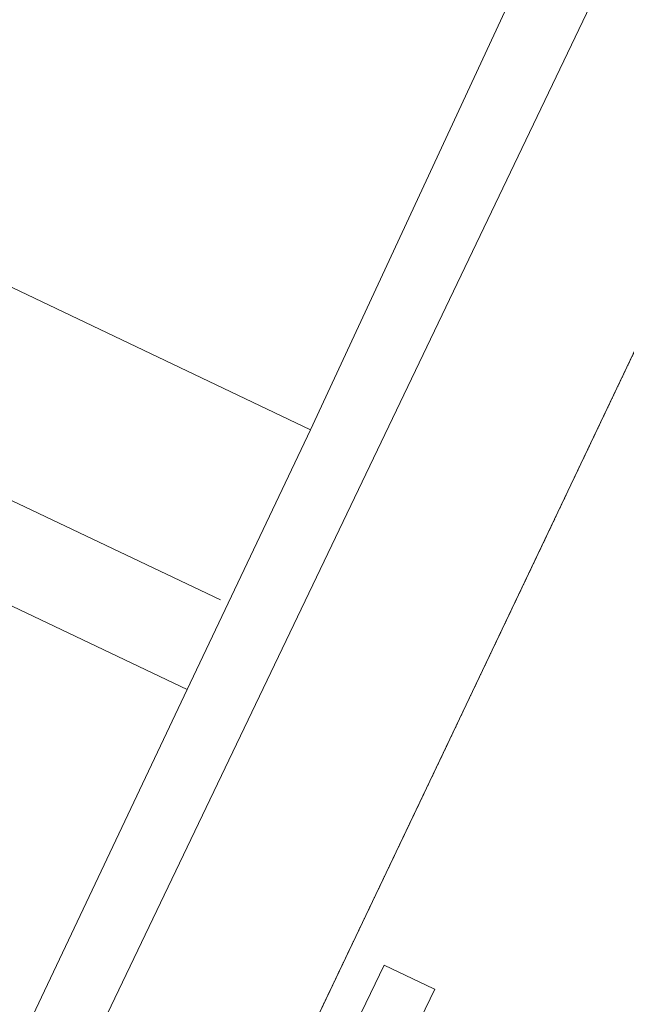
# Model space of a CAD drawing. Units: metres. Extents: x 420711 to 435887, y 4568715 to 4584672.
# Drawn here: x 428132 to 428332, y 4576643 to 4576968 of the extents above; entities that cross this region are included whole.
import ezdxf

# ---------------------------------------------------------------- set-up
doc = ezdxf.new("R2010")
doc.units = ezdxf.units.M
doc.header["$MEASUREMENT"] = 0
doc.linetypes.add('DASHDOT', pattern=[1, 0.5, -0.25, 0, -0.25])
for name, color, linetype, lineweight in [('ADM_LIMIT_PORT', 4, 'DASHDOT', 0), ('ADM_ZONA_SERVEIS', 6, 'Continuous', 0), ('AMB_UALEDIN', 1, 'Continuous', 0), ('CON_EDIFICACIO', 7, 'Continuous', 0), ('CON_TANCA', 1, 'Continuous', 0)]:
    doc.layers.add(name, color=color, linetype=linetype, lineweight=lineweight)

msp = doc.modelspace()

# ---------------------------------------------------------------- linework, layer by layer
at = {"layer": 'ADM_LIMIT_PORT', "linetype": 'DASHDOT'}
msp.add_lwpolyline([(428543.563484, 4577296.502538), (428514.878987, 4577236.729662), (428506.169836, 4577218.5777), (428500.268734, 4577206.278726), (428495.47665, 4577196.199746), (428493.33661, 4577191.429755), (428480.731391, 4577164.99481), (428480.66639, 4577164.85981), (428421.765364, 4577041.420064), (428415.745259, 4577028.79009), (428415.305252, 4577027.890092), (428389.594804, 4576973.990203), (428270.372723, 4576723.360716), (428242.609239, 4576665.082835), (428210.034671, 4576596.703975)], dxfattribs=at)
at = {"layer": 'ADM_ZONA_SERVEIS', "linetype": 'Continuous', "flags": 128}
msp.add_lwpolyline([(428210.034671, 4576596.703975), (428242.609239, 4576665.082835), (428270.372723, 4576723.360716), (428389.594804, 4576973.990203), (428415.305252, 4577027.890092), (428415.745259, 4577028.79009), (428421.765364, 4577041.420064), (428480.66639, 4577164.85981), (428480.731391, 4577164.99481), (428493.33661, 4577191.429755), (428495.47665, 4577196.199746), (428500.268734, 4577206.278726), (428506.169836, 4577218.5777), (428514.878987, 4577236.729662), (428543.563484, 4577296.502538)], dxfattribs=at)
at = {"layer": 'AMB_UALEDIN', "linetype": 'Continuous'}
for p, q in [((427791.444394, 4577040.74485), (428227.633485, 4576832.631211)), ((428197.883014, 4576776.421349), (427978.283469, 4576880.90318)), ((428227.633485, 4576832.631211), (428186.942773, 4576746.771386))]:
    msp.add_line(p, q, dxfattribs=at)
at = {"layer": 'AMB_UALEDIN', "linetype": 'Continuous', "flags": 128}
for points in [[(428002.961434, 4576607.182564), (428089.111264, 4576567.331847), (428098.091262, 4576565.261776), (428105.881281, 4576566.251718), (428115.561315, 4576568.751649), (428123.321358, 4576572.841596), (428128.621395, 4576576.651562), (428132.671433, 4576580.891538), (428135.401483, 4576586.971527), (428345.275127, 4577025.60062), (428348.195218, 4577036.930616), (428345.775307, 4577049.200653), (428343.495356, 4577056.120681), (428336.855421, 4577066.100747), (428329.765454, 4577071.85081), (427697.826754, 4577371.256078)], [(427784.044409, 4577044.274911), (427644.804699, 4577110.696073), (427651.444807, 4577123.616043), (427569.334988, 4577164.15673), (427643.396227, 4577312.7464), (427855.125786, 4577211.664634), (427850.455705, 4577201.874654), (427978.555437, 4577140.663585), (427983.25552, 4577150.543565), (428304.04485, 4576997.330889), (428227.633485, 4576832.631211)], [(428186.942773, 4576746.771386), (428022.963112, 4576824.742753), (427901.730989, 4576568.923272), (427869.741055, 4576584.153539), (427892.101447, 4576631.323443), (427799.46164, 4576675.514216), (427810.451832, 4576698.704169)], [(428186.942773, 4576746.771386), (428111.261447, 4576587.06171), (428015.62165, 4576633.222509), (428002.961434, 4576607.182564)]]:
    msp.add_lwpolyline(points, dxfattribs=at)
at = {"layer": 'CON_EDIFICACIO', "linetype": 'Continuous', "flags": 128}
msp.add_lwpolyline([(428251.938182, 4576655.612749), (428268.374147, 4576647.783612), (428268.670147, 4576647.64161), (428253.010877, 4576615.128678), (428263.938853, 4576609.865586), (428281.087817, 4576601.607443), (428288.063802, 4576598.247385), (428288.368807, 4576598.849384), (428289.343825, 4576600.96038), (428293.900815, 4576598.766342), (428292.598793, 4576596.063347), (428305.889765, 4576589.662236), (428292.741539, 4576562.511294), (428223.223686, 4576595.991874), (428251.938182, 4576655.612749)], close=True, dxfattribs=at)
at = {"layer": 'CON_TANCA', "linetype": 'Continuous'}
msp.add_line((428242.609239, 4576665.082835), (428210.034671, 4576596.703975), dxfattribs=at)
at = {"layer": 'CON_TANCA', "linetype": 'Continuous', "flags": 128}
msp.add_lwpolyline([(428415.305252, 4577027.890092), (428389.594804, 4576973.990203), (428270.372723, 4576723.360716), (428242.609239, 4576665.082835)], dxfattribs=at)

doc.saveas('drawing.dxf')
